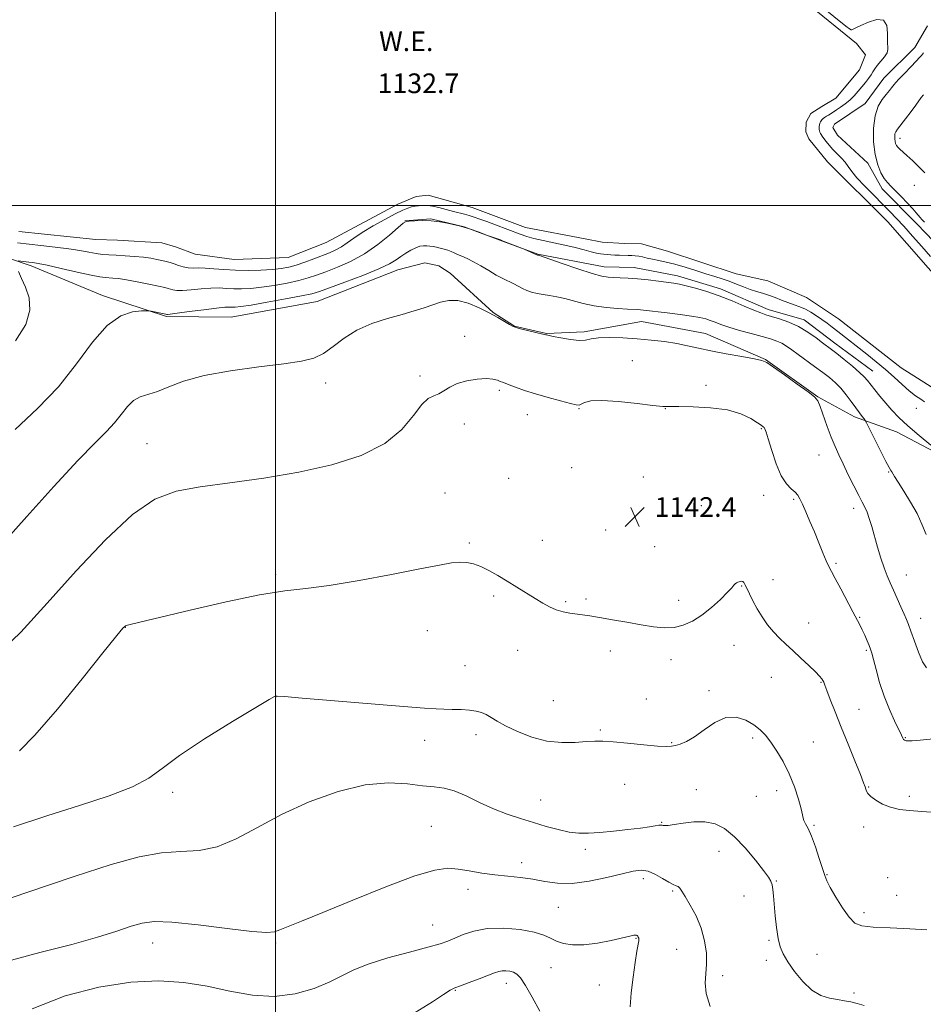
# Model space of a CAD drawing. Extents: x 2087300 to 2090200, y 334800 to 337700.
# Drawn here: x 2088396 to 2088764, y 336175 to 336576 of the extents above; entities that cross this region are included whole.
import ezdxf

# ---------------------------------------------------------------- set-up
doc = ezdxf.new("R2010")
doc.units = 0
doc.header["$MEASUREMENT"] = 0
for name, color, linetype, lineweight in [('32000', 7, 'Continuous', 0), ('DTM HARD BREAKLINE', 7, 'Continuous', 0), ('DTM SPOT ELEVATION', 2, 'Continuous', 13), ('INDEX CONTOUR', 41, 'Continuous', 13), ('INTERMEDIATE CONTOUR', 44, 'Continuous', 0), ('POND', 7, 'Continuous', 0), ('SPOT ELEVATION', 7, 'Continuous', 0), ('WATER ELEVATION', 140, 'Continuous', 0)]:
    doc.layers.add(name, color=color, linetype=linetype, lineweight=lineweight)
doc.styles.add('Style-ITALICS', font='ITALICS.shx')

# ---------------------------------------------------------------- blocks, each defined once
blk = doc.blocks.new('SPOT')
at = {"layer": 'SPOT ELEVATION'}
for p, q in [((-3.91, -3.91), (3.82, 3.81)), ((-1.65, 3.77), (1.72, -3.93))]:
    blk.add_line(p, q, dxfattribs=at)

msp = doc.modelspace()

# ---------------------------------------------------------------- linework, layer by layer
at = {"layer": '32000', "flags": 128}
for points in [[(2088500, 337500), (2088500, 335000)], [(2087500, 336500), (2090000, 336500)]]:
    msp.add_lwpolyline(points, dxfattribs=at)
at = {"layer": 'DTM HARD BREAKLINE'}
for points in [[(2088765.23, 336573.116, 1135.331), (2088760.111, 336564.23, 1135.284), (2088747.535, 336551.828, 1135.191), (2088739.85, 336541.431, 1135.362), (2088727.421, 336533.122, 1135.331), (2088726.749, 336531.669, 1135.408), (2088728.593, 336528.608, 1135.454), (2088740.979, 336517.124, 1135.47), (2088746.796, 336506.812, 1135.563), (2088760.883, 336492.562, 1135.609), (2088774.78, 336478.119, 1135.516)], [(2088552.627, 336493.729, 1135.966), (2088563.194, 336494.484, 1135.95), (2088576.772, 336491.243, 1136.012), (2088592.281, 336485.468, 1136.074), (2088606.674, 336480.189, 1135.95), (2088633.674, 336474.966, 1135.331), (2088645.934, 336474.719, 1135.346), (2088663.582, 336471.415, 1135.47), (2088681.008, 336466.108, 1135.563), (2088700.405, 336457.612, 1135.501), (2088715.039, 336453.398, 1135.454), (2088727.608, 336443.956, 1135.408), (2088743.065, 336432.56, 1135.222)], [(2088549.72, 336473.81, 1138.76), (2088516.97, 336460.87, 1139.06), (2088481.91, 336454.59, 1139.06), (2088455.69, 336454.76, 1138.17), (2088429.59, 336463.33, 1137.58), (2088400.61, 336475.39, 1136.4), (2088381.99, 336481.65, 1135.22)], [(2088549.72, 336473.81, 1138.76), (2088560.74, 336476.62, 1139.36), (2088566.39, 336475.48, 1139.36), (2088571.1, 336472.49, 1139.36), (2088588.5, 336456.47, 1139.95), (2088597.28, 336450.95, 1139.95), (2088610.29, 336447.92, 1139.95), (2088625.6, 336448.63, 1139.65), (2088648.9, 336452.76, 1138.76), (2088674.96, 336447.92, 1139.06), (2088699.28, 336437.29, 1139.95), (2088720.63, 336422.11, 1139.95), (2088735.51, 336414.07, 1138.47), (2088752.64, 336407.92, 1136.69), (2088778.9, 336394.01, 1135.81), (2088808.01, 336374.51, 1135.81), (2088830.74, 336354.6, 1136.1)]]:
    msp.add_polyline3d(points, dxfattribs=at)
at = {"layer": 'DTM SPOT ELEVATION'}
for p in [(2088754.05, 336527.31, 1138.5), (2088759.87, 336508.2, 1136.9), (2088576.98, 336446.8, 1141.1), (2088645.18, 336436.9, 1141.68), (2088558.71, 336430.57, 1141.78), (2088520.41, 336427.81, 1140.42), (2088675.07, 336426.86, 1141.9), (2088591.11, 336424.79, 1142.3), (2088602.43, 336414.95, 1142.7), (2088623.52, 336417.27, 1142.1), (2088658.56, 336417.38, 1142.01), (2088760.71, 336417.42, 1134.8), (2088576.84, 336411.04, 1142.3), (2088697.68, 336409.16, 1142.1), (2088447.68, 336403.04, 1141.15), (2088721.09, 336398.44, 1140.9), (2088620.49, 336393.36, 1142.6), (2088749.44, 336391.63, 1138.1), (2088594.78, 336389.03, 1143.4), (2088649.63, 336389.55, 1142.1), (2088568.9, 336383.05, 1143.1), (2088698.59, 336382.05, 1142.5), (2088710.73, 336380.42, 1142.2), (2088673.27, 336377.93, 1142.2), (2088735.21, 336376.81, 1140.5), (2088634.31, 336367.99, 1142.3), (2088578.85, 336362.65, 1143.8), (2088608.6, 336363.8, 1143.2), (2088654.24, 336361.23, 1142.8), (2088727.97, 336354.41, 1141.8), (2088500, 336350, 1143.71), (2088702.33, 336347.81, 1143.3), (2088756.61, 336349.62, 1139.2), (2088689.58, 336345.16, 1144.1), (2088588.71, 336341.09, 1144.3), (2088618.01, 336338.81, 1143.8), (2088626.31, 336339.89, 1143.7), (2088663.99, 336339.35, 1143.4), (2088716.87, 336330.13, 1143.2), (2088737.65, 336332.51, 1141.9), (2088762.41, 336331.98, 1139.4), (2088438.85, 336328.41, 1144.03), (2088561.81, 336327.03, 1144.8), (2088598.53, 336319.01, 1144.8), (2088636.25, 336318.8, 1144.6), (2088686.53, 336321, 1144.9), (2088740.37, 336319.07, 1142.2), (2088660.94, 336315.21, 1144.6), (2088577.08, 336312.8, 1145.3), (2088701.67, 336308.05, 1144.9), (2088676.3, 336302.58, 1145.8), (2088721.86, 336306.03, 1144.1), (2088500, 336300, 1146.02), (2088612.97, 336298.58, 1145.1), (2088650.88, 336299.27, 1144.9), (2088737.36, 336294.99, 1143.1), (2088632.17, 336286.62, 1145.8), (2088560.71, 336282.35, 1146.5), (2088581.58, 336284.77, 1146.4), (2088694.18, 336283.4, 1146.3), (2088756.29, 336283.49, 1141.9), (2088661.19, 336281.42, 1145.9), (2088718.79, 336281.75, 1145.2), (2088642.01, 336264.55, 1146.8), (2088671.26, 336262.3, 1147.4), (2088741.26, 336263.41, 1143.9), (2088458.15, 336261.23, 1146.43), (2088607.91, 336258.17, 1147.1), (2088695.61, 336259.61, 1146.8), (2088703.83, 336261.91, 1146.5), (2088757.8, 336259.7, 1143.7), (2088563.32, 336247.5, 1149.22), (2088657.14, 336249.04, 1147.9), (2088719.09, 336247.87, 1145.8), (2088739.21, 336247.22, 1144.4), (2088626.03, 336238.07, 1148.4), (2088680.47, 336237.23, 1148.7), (2088600.15, 336232.65, 1149.6), (2088649.69, 336226.2, 1150.5), (2088724.41, 336227.76, 1145.9), (2088749.09, 336226.49, 1145.7), (2088703.75, 336225.26, 1147.9), (2088578.24, 336221.83, 1150.4), (2088661.54, 336221.12, 1150.2), (2088690.55, 336219.14, 1148.7), (2088752.75, 336219.31, 1145.3), (2088615.1, 336214.44, 1150.8), (2088739.44, 336212.29, 1145.6), (2088563.88, 336207.35, 1151.1), (2088450, 336200, 1150.69), (2088500, 336200, 1150.2), (2088646.61, 336201.87, 1152.1), (2088700.72, 336201.05, 1148.2), (2088663.15, 336197.45, 1150.9), (2088720.32, 336195.43, 1147.1), (2088612.04, 336189.96, 1152.9), (2088699.7, 336192.95, 1148.5), (2088681.96, 336186.71, 1149.6), (2088593.95, 336183.55, 1154.6), (2088631.7, 336182.95, 1153.1), (2088573.11, 336180.76, 1154.1), (2088735.36, 336179.67, 1147.8)]:
    msp.add_point(p, dxfattribs=at)
at = {"layer": 'INDEX CONTOUR'}
for points in [[(2088764.785, 336311.891, 1140), (2088763.247, 336314.338, 1140), (2088761.577, 336318.248, 1140), (2088759.898, 336322.769, 1140), (2088758.48, 336326.785, 1140), (2088757.489, 336329.518, 1140), (2088756.693, 336331.524, 1140), (2088755.758, 336333.699, 1140), (2088754.446, 336336.691, 1140), (2088752.904, 336340.171, 1140), (2088751.372, 336343.567, 1140), (2088750.033, 336346.494, 1140), (2088748.819, 336349.307, 1140), (2088747.604, 336352.546, 1140), (2088746.297, 336356.577, 1140), (2088744.961, 336361.054, 1140), (2088742.574, 336369.335, 1140), (2088741.582, 336372.589, 1140), (2088740.676, 336375.186, 1140), (2088739.783, 336377.216, 1140), (2088738.715, 336379.258, 1140), (2088737.252, 336382.009, 1140), (2088735.27, 336385.923, 1140), (2088733.033, 336390.463, 1140), (2088730.903, 336394.855, 1140), (2088729.14, 336398.55, 1140), (2088727.615, 336401.945, 1140), (2088726.097, 336405.672, 1140), (2088724.438, 336410.105, 1140), (2088721.524, 336418.249, 1140), (2088720.601, 336420.49, 1140), (2088719.312, 336422.083, 1140), (2088716.714, 336424.123, 1140), (2088712.268, 336427.348, 1140), (2088707.07, 336431.066, 1140), (2088702.621, 336434.229, 1140), (2088699.907, 336436.073, 1140), (2088697.839, 336436.979, 1140), (2088694.813, 336437.613, 1140), (2088689.713, 336438.501, 1140), (2088683.381, 336439.617, 1140), (2088677.153, 336440.798, 1140), (2088672.023, 336441.904, 1140), (2088667.621, 336442.908, 1140), (2088663.236, 336443.807, 1140), (2088658.307, 336444.596, 1140), (2088652.865, 336445.26, 1140), (2088647.089, 336445.779, 1140), (2088641.227, 336446.127, 1140), (2088635.807, 336446.254, 1140), (2088631.421, 336446.101, 1140), (2088628.408, 336445.672, 1140), (2088626.073, 336445.223, 1140), (2088623.464, 336445.069, 1140), (2088619.944, 336445.423, 1140), (2088616.135, 336446.077, 1140), (2088612.973, 336446.717, 1140), (2088610.178, 336447.32, 1140), (2088609.991, 336447.374, 1140), (2088609.356, 336447.533, 1140), (2088601.908, 336449.295, 1140), (2088599.146, 336449.962, 1140), (2088597.443, 336450.421, 1140), (2088596.344, 336450.87, 1140), (2088595.123, 336451.587, 1140), (2088593.181, 336452.782, 1140), (2088590.438, 336454.404, 1140), (2088586.943, 336456.335, 1140), (2088582.809, 336458.399, 1140), (2088578.414, 336460.201, 1140), (2088574.203, 336461.285, 1140), (2088570.499, 336461.34, 1140), (2088567.151, 336460.617, 1140), (2088560.429, 336458.341, 1140), (2088556.43, 336457.093, 1140), (2088551.534, 336455.686, 1140), (2088545.578, 336454.019, 1140), (2088539.156, 336451.94, 1140), (2088533.056, 336449.278, 1140), (2088527.879, 336446.005, 1140), (2088523.485, 336442.621, 1140), (2088519.551, 336439.76, 1140), (2088515.606, 336437.872, 1140), (2088510.597, 336436.656, 1140), (2088503.324, 336435.624, 1140), (2088493.142, 336434.365, 1140), (2088481.621, 336432.762, 1140), (2088470.893, 336430.783, 1140), (2088462.606, 336428.468, 1140), (2088456.518, 336426.166, 1140), (2088451.909, 336424.31, 1140), (2088444.981, 336422.154, 1140), (2088442.235, 336420.655, 1140), (2088439.733, 336418.15, 1140), (2088437.247, 336414.939, 1140), (2088434.54, 336411.52, 1140), (2088431.257, 336408.066, 1140), (2088426.573, 336403.454, 1140), (2088419.548, 336396.235, 1140), (2088409.752, 336385.621, 1140), (2088398.803, 336373.463, 1140), (2088388.83, 336362.272, 1140)], [(2088676.824, 336174.123, 1150), (2088675.243, 336179.453, 1150), (2088674.779, 336183.753, 1150), (2088675.032, 336187.461, 1150), (2088675.38, 336191.302, 1150), (2088675.289, 336195.821, 1150), (2088674.582, 336200.847, 1150), (2088673.169, 336206.027, 1150), (2088671.07, 336211.005, 1150), (2088668.723, 336215.402, 1150), (2088666.676, 336218.836, 1150), (2088665.326, 336221.049, 1150), (2088664.482, 336222.284, 1150), (2088663.804, 336222.913, 1150), (2088662.974, 336223.298, 1150), (2088661.765, 336223.775, 1150), (2088659.969, 336224.675, 1150), (2088657.479, 336226.177, 1150), (2088654.57, 336227.861, 1150), (2088651.617, 336229.157, 1150), (2088648.801, 336229.613, 1150), (2088645.529, 336229.241, 1150), (2088641.015, 336228.168, 1150), (2088634.79, 336226.603, 1150), (2088627.646, 336225.063, 1150), (2088620.693, 336224.145, 1150), (2088614.77, 336224.257, 1150), (2088609.627, 336225.049, 1150), (2088604.745, 336225.979, 1150), (2088599.705, 336226.638, 1150), (2088594.49, 336227.128, 1150), (2088589.183, 336227.679, 1150), (2088583.893, 336228.449, 1150), (2088578.835, 336229.303, 1150), (2088574.246, 336230.035, 1150), (2088570.034, 336230.355, 1150), (2088564.777, 336229.66, 1150), (2088556.719, 336227.265, 1150), (2088544.884, 336222.833, 1150), (2088531.408, 336217.413, 1150), (2088519.207, 336212.4, 1150), (2088510.543, 336208.88, 1150), (2088505.069, 336206.688, 1150), (2088501.784, 336205.347, 1150), (2088499.515, 336204.49, 1150), (2088496.401, 336204.186, 1150), (2088490.407, 336204.616, 1150), (2088480.348, 336205.821, 1150), (2088468.451, 336207.304, 1150), (2088457.792, 336208.43, 1150), (2088450.607, 336208.692, 1150), (2088445.762, 336208.092, 1150), (2088441.284, 336206.761, 1150), (2088435.452, 336204.819, 1150), (2088427.55, 336202.343, 1150), (2088417.12, 336199.4, 1150), (2088404.157, 336196.063, 1150), (2088390.486, 336192.437, 1150)]]:
    msp.add_polyline3d(points, dxfattribs=at)
at = {"layer": 'INTERMEDIATE CONTOUR'}
for points in [[(2088722.263, 336580.826, 1134), (2088732.005, 336572.953, 1134), (2088733.483, 336571.796, 1134), (2088734.124, 336571.418, 1134), (2088734.459, 336571.483, 1134), (2088736.096, 336572.267, 1134), (2088738.145, 336573.221, 1134), (2088741.265, 336574.581, 1134), (2088744.682, 336575.597, 1134), (2088747.396, 336575.336, 1134), (2088748.688, 336573.212, 1134), (2088748.968, 336570.031, 1134), (2088748.928, 336566.946, 1134), (2088749.174, 336563.384, 1134), (2088748.807, 336562.055, 1134), (2088747.704, 336560.413, 1134), (2088744.774, 336556.893, 1134), (2088743.782, 336555.501, 1134), (2088743.057, 336554.295, 1134), (2088742.3, 336553.065, 1134), (2088741.276, 336551.644, 1134), (2088740.004, 336550.034, 1134), (2088738.563, 336548.28, 1134), (2088737.023, 336546.437, 1134), (2088735.379, 336544.592, 1134), (2088733.616, 336542.842, 1134), (2088731.747, 336541.275, 1134), (2088729.905, 336539.928, 1134), (2088728.253, 336538.827, 1134), (2088726.911, 336537.981, 1134), (2088724.916, 336536.774, 1134), (2088724.098, 336536.264, 1134), (2088723.396, 336535.801, 1134), (2088722.851, 336535.406, 1134), (2088722.484, 336535.088, 1134), (2088722.232, 336534.789, 1134), (2088722.009, 336534.436, 1134), (2088721.752, 336533.974, 1134), (2088721.491, 336533.416, 1134), (2088721.278, 336532.798, 1134), (2088721.155, 336532.151, 1134), (2088721.124, 336531.505, 1134), (2088721.179, 336530.891, 1134), (2088721.308, 336530.329, 1134), (2088721.495, 336529.808, 1134), (2088721.721, 336529.308, 1134), (2088721.987, 336528.79, 1134), (2088722.383, 336528.144, 1134), (2088723.021, 336527.241, 1134), (2088723.987, 336525.992, 1134), (2088725.258, 336524.468, 1134), (2088726.783, 336522.779, 1134), (2088730.203, 336519.266, 1134), (2088731.732, 336517.543, 1134), (2088733.001, 336515.837, 1134), (2088734.425, 336513.869, 1134), (2088736.535, 336511.293, 1134), (2088739.664, 336507.914, 1134), (2088743.346, 336504.15, 1134), (2088746.914, 336500.571, 1134), (2088749.895, 336497.557, 1134), (2088752.612, 336494.726, 1134), (2088755.58, 336491.506, 1134), (2088759.146, 336487.529, 1134), (2088762.965, 336483.239, 1134), (2088766.522, 336479.283, 1134)], [(2088763.593, 336562.076, 1136), (2088762.865, 336561.009, 1136), (2088762.041, 336560.108, 1136), (2088760.644, 336558.716, 1136), (2088758.4, 336556.414, 1136), (2088755.823, 336553.721, 1136), (2088753.629, 336551.396, 1136), (2088752.34, 336549.989, 1136), (2088751.703, 336549.233, 1136), (2088750.667, 336547.853, 1136), (2088749.757, 336546.707, 1136), (2088748.479, 336545.165, 1136), (2088746.848, 336543.135, 1136), (2088745.185, 336540.348, 1136), (2088743.89, 336536.497, 1136), (2088743.28, 336531.463, 1136), (2088743.334, 336525.905, 1136), (2088743.946, 336520.674, 1136), (2088744.995, 336516.455, 1136), (2088746.294, 336513.26, 1136), (2088747.639, 336510.937, 1136), (2088748.909, 336509.269, 1136), (2088750.308, 336507.807, 1136), (2088752.121, 336506.037, 1136), (2088754.501, 336503.627, 1136), (2088757.053, 336500.957, 1136), (2088759.248, 336498.587, 1136), (2088760.698, 336496.936, 1136), (2088762.209, 336495.102, 1136), (2088762.914, 336494.343, 1136), (2088764.069, 336493.202, 1136)], [(2088763.626, 336545.014, 1138), (2088762.718, 336543.867, 1138), (2088760.514, 336540.81, 1138), (2088758.539, 336538.174, 1138), (2088756.285, 336535.222, 1138), (2088753.014, 336531.002, 1138), (2088752.328, 336529.984, 1138), (2088752.019, 336529.147, 1138), (2088751.896, 336528.141, 1138), (2088751.907, 336527.029, 1138), (2088752.029, 336525.983, 1138), (2088752.254, 336525.127, 1138), (2088752.618, 336524.403, 1138), (2088753.17, 336523.708, 1138), (2088753.977, 336522.921, 1138), (2088756.903, 336520.297, 1138), (2088759.225, 336518.145, 1138), (2088761.785, 336515.677, 1138), (2088764.131, 336513.271, 1138)], [(2088764.087, 336420.144, 1134), (2088762.471, 336421.127, 1134), (2088760.358, 336422.59, 1134), (2088757.821, 336424.592, 1134), (2088754.921, 336427.146, 1134), (2088751.694, 336430.097, 1134), (2088748.165, 336433.249, 1134), (2088744.397, 336436.416, 1134), (2088740.604, 336439.462, 1134), (2088728.709, 336448.779, 1134), (2088726.487, 336450.495, 1134), (2088724.379, 336452.088, 1134), (2088722.275, 336453.621, 1134), (2088720.093, 336455.132, 1134), (2088717.843, 336456.55, 1134), (2088715.566, 336457.781, 1134), (2088713.278, 336458.77, 1134), (2088710.935, 336459.629, 1134), (2088708.477, 336460.513, 1134), (2088705.87, 336461.527, 1134), (2088703.204, 336462.582, 1134), (2088700.594, 336463.537, 1134), (2088698.115, 336464.305, 1134), (2088695.674, 336465.007, 1134), (2088693.133, 336465.815, 1134), (2088690.395, 336466.851, 1134), (2088687.524, 336468.013, 1134), (2088684.623, 336469.148, 1134), (2088681.736, 336470.154, 1134), (2088678.658, 336471.133, 1134), (2088675.127, 336472.232, 1134), (2088671.001, 336473.542, 1134), (2088666.624, 336474.906, 1134), (2088662.464, 336476.105, 1134), (2088658.891, 336476.98, 1134), (2088655.893, 336477.603, 1134), (2088653.362, 336478.104, 1134), (2088651.198, 336478.585, 1134), (2088649.344, 336479.023, 1134), (2088647.745, 336479.358, 1134), (2088646.332, 336479.558, 1134), (2088644.962, 336479.655, 1134), (2088643.473, 336479.698, 1134), (2088639.909, 336479.772, 1134), (2088638.084, 336479.822, 1134), (2088636.403, 336479.89, 1134), (2088634.874, 336479.985, 1134), (2088633.477, 336480.116, 1134), (2088632.14, 336480.303, 1134), (2088630.579, 336480.615, 1134), (2088628.457, 336481.127, 1134), (2088625.527, 336481.887, 1134), (2088621.887, 336482.82, 1134), (2088617.729, 336483.819, 1134), (2088613.28, 336484.794, 1134), (2088608.94, 336485.719, 1134), (2088605.149, 336486.585, 1134), (2088602.174, 336487.408, 1134), (2088599.579, 336488.288, 1134), (2088589.497, 336492.086, 1134), (2088585.975, 336493.399, 1134), (2088583.123, 336494.448, 1134), (2088580.827, 336495.254, 1134), (2088578.836, 336495.888, 1134), (2088576.913, 336496.422, 1134), (2088572.384, 336497.572, 1134), (2088569.463, 336498.336, 1134), (2088566.443, 336499.106, 1134), (2088563.811, 336499.698, 1134), (2088561.915, 336499.979, 1134), (2088560.554, 336500.02, 1134), (2088559.384, 336499.94, 1134), (2088558.128, 336499.833, 1134), (2088556.763, 336499.669, 1134), (2088555.329, 336499.388, 1134), (2088553.783, 336498.904, 1134), (2088551.737, 336498.028, 1134), (2088548.721, 336496.542, 1134), (2088544.49, 336494.334, 1134), (2088539.704, 336491.701, 1134), (2088535.248, 336489.044, 1134), (2088531.79, 336486.697, 1134), (2088529.123, 336484.726, 1134), (2088526.822, 336483.13, 1134), (2088524.506, 336481.872, 1134), (2088521.958, 336480.777, 1134), (2088515.541, 336478.308, 1134), (2088511.883, 336476.943, 1134), (2088508.409, 336475.755, 1134), (2088505.344, 336474.91, 1134), (2088502.275, 336474.354, 1134), (2088498.636, 336473.978, 1134), (2088494.045, 336473.704, 1134), (2088488.873, 336473.566, 1134), (2088483.683, 336473.627, 1134), (2088478.952, 336473.909, 1134), (2088474.834, 336474.272, 1134), (2088471.403, 336474.534, 1134), (2088468.674, 336474.579, 1134), (2088466.439, 336474.548, 1134), (2088464.432, 336474.65, 1134), (2088462.448, 336475.032, 1134), (2088460.513, 336475.6, 1134), (2088458.712, 336476.207, 1134), (2088457.086, 336476.732, 1134), (2088455.503, 336477.19, 1134), (2088453.784, 336477.624, 1134), (2088451.762, 336478.072, 1134), (2088449.299, 336478.512, 1134), (2088446.267, 336478.916, 1134), (2088442.638, 336479.256, 1134), (2088438.791, 336479.529, 1134), (2088435.208, 336479.737, 1134), (2088432.225, 336479.897, 1134), (2088429.609, 336480.091, 1134), (2088426.984, 336480.418, 1134), (2088423.995, 336480.945, 1134), (2088420.369, 336481.615, 1134), (2088415.855, 336482.347, 1134), (2088410.375, 336483.064, 1134), (2088404.561, 336483.721, 1134), (2088394.963, 336484.733, 1134)], [(2088766.541, 336402.477, 1136), (2088761.862, 336406.376, 1136), (2088757.286, 336410.345, 1136), (2088753.611, 336413.787, 1136), (2088750.712, 336416.784, 1136), (2088748.233, 336419.588, 1136), (2088745.902, 336422.367, 1136), (2088743.801, 336424.965, 1136), (2088740.808, 336428.787, 1136), (2088739.499, 336430.274, 1136), (2088737.573, 336432.1, 1136), (2088734.677, 336434.585, 1136), (2088731.345, 336437.323, 1136), (2088728.347, 336439.727, 1136), (2088726.21, 336441.398, 1136), (2088722.581, 336444.15, 1136), (2088719.912, 336446.158, 1136), (2088716.571, 336448.476, 1136), (2088712.783, 336450.698, 1136), (2088708.8, 336452.5, 1136), (2088705.013, 336453.862, 1136), (2088701.846, 336454.838, 1136), (2088699.515, 336455.534, 1136), (2088697.394, 336456.257, 1136), (2088694.647, 336457.363, 1136), (2088690.67, 336459.088, 1136), (2088685.778, 336461.178, 1136), (2088680.518, 336463.257, 1136), (2088675.402, 336465.012, 1136), (2088670.809, 336466.374, 1136), (2088667.086, 336467.338, 1136), (2088664.388, 336467.931, 1136), (2088662.106, 336468.314, 1136), (2088655.814, 336469.18, 1136), (2088651.581, 336469.724, 1136), (2088647.312, 336470.182, 1136), (2088643.491, 336470.456, 1136), (2088640.239, 336470.587, 1136), (2088637.584, 336470.656, 1136), (2088635.385, 336470.778, 1136), (2088632.815, 336471.229, 1136), (2088628.878, 336472.325, 1136), (2088623.031, 336474.216, 1136), (2088616.545, 336476.42, 1136), (2088606.948, 336479.724, 1136), (2088606.565, 336479.829, 1136), (2088601.094, 336482.218, 1136), (2088600.491, 336482.464, 1136), (2088592.628, 336485.529, 1136), (2088591.491, 336485.952, 1136), (2088586.286, 336487.835, 1136), (2088582.391, 336489.228, 1136), (2088578.882, 336490.454, 1136), (2088576.542, 336491.225, 1136), (2088575.232, 336491.611, 1136), (2088574.207, 336491.855, 1136), (2088572.313, 336492.262, 1136), (2088569.943, 336492.752, 1136), (2088566.779, 336493.304, 1136), (2088563.247, 336493.719, 1136), (2088559.765, 336493.855, 1136), (2088556.705, 336493.79, 1136), (2088554.43, 336493.657, 1136), (2088553.081, 336493.474, 1136), (2088551.905, 336492.798, 1136), (2088549.929, 336491.065, 1136), (2088546.426, 336487.954, 1136), (2088541.678, 336484.068, 1136), (2088536.215, 336480.249, 1136), (2088530.553, 336477.168, 1136), (2088525.149, 336474.821, 1136), (2088520.447, 336473.035, 1136), (2088516.688, 336471.643, 1136), (2088513.294, 336470.498, 1136), (2088509.483, 336469.458, 1136), (2088504.72, 336468.426, 1136), (2088499.444, 336467.477, 1136), (2088494.334, 336466.729, 1136), (2088489.933, 336466.272, 1136), (2088486.207, 336466.081, 1136), (2088482.982, 336466.102, 1136), (2088480.052, 336466.263, 1136), (2088477.083, 336466.415, 1136), (2088473.705, 336466.39, 1136), (2088469.728, 336466.086, 1136), (2088465.655, 336465.673, 1136), (2088462.172, 336465.383, 1136), (2088459.779, 336465.39, 1136), (2088458.272, 336465.615, 1136), (2088456.332, 336466.212, 1136), (2088454.905, 336466.574, 1136), (2088452.378, 336467.137, 1136), (2088448.411, 336467.972, 1136), (2088443.738, 336468.907, 1136), (2088439.361, 336469.712, 1136), (2088436.062, 336470.211, 1136), (2088433.74, 336470.46, 1136), (2088430.624, 336470.671, 1136), (2088428.569, 336470.965, 1136), (2088424.965, 336471.674, 1136), (2088419.305, 336472.914, 1136), (2088412.798, 336474.375, 1136), (2088407.083, 336475.641, 1136), (2088403.376, 336476.403, 1136), (2088401.202, 336476.767, 1136), (2088399.662, 336476.948, 1136), (2088395.258, 336477.411, 1136)], [(2088764.761, 336366.203, 1138), (2088762.954, 336370.376, 1138), (2088760.976, 336374.658, 1138), (2088758.393, 336379.298, 1138), (2088755.619, 336383.786, 1138), (2088753.28, 336387.425, 1138), (2088751.839, 336389.714, 1138), (2088750.71, 336391.578, 1138), (2088750.316, 336392.152, 1138), (2088749.596, 336393.348, 1138), (2088748.238, 336395.887, 1138), (2088746.091, 336400.137, 1138), (2088743.667, 336405.036, 1138), (2088740.488, 336411.502, 1138), (2088739.923, 336412.537, 1138), (2088739.461, 336413.163, 1138), (2088738.7, 336414.124, 1138), (2088737.563, 336415.604, 1138), (2088736.055, 336417.641, 1138), (2088734.204, 336420.207, 1138), (2088732.126, 336423.001, 1138), (2088729.96, 336425.652, 1138), (2088727.784, 336427.904, 1138), (2088725.422, 336429.948, 1138), (2088722.638, 336432.088, 1138), (2088719.315, 336434.526, 1138), (2088712.585, 336439.395, 1138), (2088709.999, 336441.289, 1138), (2088707.883, 336442.765, 1138), (2088705.946, 336443.909, 1138), (2088703.884, 336444.824, 1138), (2088701.343, 336445.676, 1138), (2088697.958, 336446.645, 1138), (2088693.561, 336447.854, 1138), (2088688.783, 336449.189, 1138), (2088684.453, 336450.476, 1138), (2088681.195, 336451.577, 1138), (2088678.807, 336452.486, 1138), (2088676.885, 336453.233, 1138), (2088675.002, 336453.853, 1138), (2088672.638, 336454.414, 1138), (2088669.248, 336454.989, 1138), (2088664.561, 336455.624, 1138), (2088659.394, 336456.256, 1138), (2088649.751, 336457.418, 1138), (2088648.463, 336457.557, 1138), (2088647.314, 336457.639, 1138), (2088643.171, 336457.844, 1138), (2088639.247, 336458.085, 1138), (2088634.473, 336458.509, 1138), (2088629.571, 336459.192, 1138), (2088625.123, 336460.158, 1138), (2088617.642, 336462.193, 1138), (2088614.437, 336462.872, 1138), (2088611.52, 336463.346, 1138), (2088608.855, 336463.752, 1138), (2088606.415, 336464.207, 1138), (2088604.201, 336464.752, 1138), (2088602.221, 336465.417, 1138), (2088600.452, 336466.211, 1138), (2088596.95, 336468.066, 1138), (2088592.53, 336470.238, 1138), (2088589.806, 336471.688, 1138), (2088586.739, 336473.485, 1138), (2088583.557, 336475.392, 1138), (2088580.545, 336477.102, 1138), (2088577.936, 336478.381, 1138), (2088575.764, 336479.308, 1138), (2088574.015, 336480.029, 1138), (2088572.636, 336480.673, 1138), (2088571.429, 336481.259, 1138), (2088570.158, 336481.783, 1138), (2088568.656, 336482.243, 1138), (2088567.033, 336482.639, 1138), (2088565.464, 336482.978, 1138), (2088564.082, 336483.258, 1138), (2088562.823, 336483.466, 1138), (2088561.58, 336483.586, 1138), (2088560.251, 336483.583, 1138), (2088558.758, 336483.363, 1138), (2088557.031, 336482.813, 1138), (2088555.043, 336481.865, 1138), (2088552.946, 336480.631, 1138), (2088550.935, 336479.266, 1138), (2088549.01, 336477.861, 1138), (2088546.383, 336476.238, 1138), (2088542.067, 336474.157, 1138), (2088535.55, 336471.512, 1138), (2088528.21, 336468.745, 1138), (2088521.898, 336466.433, 1138), (2088517.834, 336464.976, 1138), (2088514.703, 336464.052, 1138), (2088510.557, 336463.161, 1138), (2088504.098, 336461.942, 1138), (2088496.612, 336460.6, 1138), (2088490.033, 336459.479, 1138), (2088485.821, 336458.839, 1138), (2088483.54, 336458.596, 1138), (2088482.281, 336458.578, 1138), (2088481.153, 336458.618, 1138), (2088479.331, 336458.558, 1138), (2088476.007, 336458.245, 1138), (2088470.78, 336457.594, 1138), (2088464.872, 336456.797, 1138), (2088459.911, 336456.116, 1138), (2088457.111, 336455.748, 1138), (2088456.03, 336455.63, 1138), (2088455.813, 336455.634, 1138), (2088455.703, 336455.665, 1138), (2088455.328, 336455.748, 1138), (2088449.413, 336456.973, 1138), (2088448.437, 336457.147, 1138), (2088447.403, 336457.171, 1138), (2088445.428, 336457.064, 1138), (2088441.863, 336456.663, 1138), (2088437.017, 336455.072, 1138), (2088431.437, 336451.209, 1138), (2088425.518, 336444.405, 1138), (2088419.054, 336435.63, 1138), (2088411.689, 336426.268, 1138), (2088403.217, 336417.394, 1138), (2088394.041, 336408.864, 1138)], [(2088395.447, 336473.105, 1136), (2088396.609, 336470.316, 1136), (2088398.3, 336466.761, 1136), (2088399.765, 336462.455, 1136), (2088400.063, 336457.415, 1136), (2088398.352, 336451.62, 1136), (2088394.207, 336444.89, 1136)], [(2088767.684, 336282.965, 1142), (2088762.303, 336282.481, 1142), (2088759.008, 336282.237, 1142), (2088757.361, 336282.172, 1142), (2088756.625, 336282.21, 1142), (2088756.17, 336282.297, 1142), (2088755.827, 336282.463, 1142), (2088755.54, 336282.76, 1142), (2088755.222, 336283.305, 1142), (2088754.652, 336284.47, 1142), (2088751.852, 336290.282, 1142), (2088749.738, 336294.966, 1142), (2088747.607, 336300.35, 1142), (2088745.769, 336305.984, 1142), (2088744.306, 336311.217, 1142), (2088743.243, 336315.35, 1142), (2088742.558, 336317.937, 1142), (2088742.055, 336319.546, 1142), (2088741.49, 336321.009, 1142), (2088740.686, 336322.949, 1142), (2088739.713, 336325.204, 1142), (2088738.704, 336327.407, 1142), (2088737.721, 336329.367, 1142), (2088734.858, 336334.713, 1142), (2088729.949, 336344.034, 1142), (2088727.69, 336348.27, 1142), (2088726.139, 336351.083, 1142), (2088725.044, 336353.126, 1142), (2088723.99, 336355.413, 1142), (2088722.648, 336358.708, 1142), (2088721.036, 336362.792, 1142), (2088719.26, 336367.198, 1142), (2088717.438, 336371.486, 1142), (2088715.74, 336375.33, 1142), (2088714.352, 336378.431, 1142), (2088713.368, 336380.602, 1142), (2088712.513, 336382.107, 1142), (2088711.421, 336383.323, 1142), (2088709.827, 336384.663, 1142), (2088707.857, 336386.695, 1142), (2088705.74, 336390.024, 1142), (2088703.69, 336394.928, 1142), (2088701.884, 336400.373, 1142), (2088700.482, 336405, 1142), (2088699.588, 336407.792, 1142), (2088699.068, 336409.104, 1142), (2088698.729, 336409.631, 1142), (2088698.346, 336410.001, 1142), (2088697.572, 336410.566, 1142), (2088696.023, 336411.608, 1142), (2088693.356, 336413.275, 1142), (2088689.367, 336415.177, 1142), (2088683.886, 336416.792, 1142), (2088677.017, 336417.723, 1142), (2088669.945, 336418.095, 1142), (2088664.128, 336418.159, 1142), (2088660.461, 336418.153, 1142), (2088657.579, 336418.268, 1142), (2088653.559, 336418.679, 1142), (2088647.118, 336419.46, 1142), (2088639.538, 336420.282, 1142), (2088632.745, 336420.716, 1142), (2088628.219, 336420.471, 1142), (2088625.662, 336419.811, 1142), (2088624.335, 336419.14, 1142), (2088623.478, 336418.801, 1142), (2088622.287, 336418.891, 1142), (2088619.942, 336419.446, 1142), (2088615.916, 336420.465, 1142), (2088610.854, 336421.809, 1142), (2088605.698, 336423.301, 1142), (2088601.239, 336424.772, 1142), (2088597.684, 336426.076, 1142), (2088595.094, 336427.074, 1142), (2088593.443, 336427.684, 1142), (2088592.377, 336428.064, 1142), (2088591.454, 336428.426, 1142), (2088590.259, 336428.912, 1142), (2088588.466, 336429.369, 1142), (2088585.771, 336429.571, 1142), (2088582.045, 336429.333, 1142), (2088577.855, 336428.64, 1142), (2088573.938, 336427.516, 1142), (2088570.856, 336426.043, 1142), (2088568.452, 336424.528, 1142), (2088566.391, 336423.334, 1142), (2088564.359, 336422.593, 1142), (2088562.131, 336421.509, 1142), (2088559.502, 336419.055, 1142), (2088556.17, 336414.572, 1142), (2088551.435, 336408.871, 1142), (2088544.501, 336403.13, 1142), (2088534.825, 336398.305, 1142), (2088522.884, 336394.46, 1142), (2088509.414, 336391.437, 1142), (2088495.227, 336389.07, 1142), (2088481.456, 336387.166, 1142), (2088469.315, 336385.529, 1142), (2088459.532, 336383.735, 1142), (2088450.903, 336380.474, 1142), (2088441.739, 336374.215, 1142), (2088430.832, 336364.02, 1142), (2088418.894, 336351.34, 1142), (2088407.115, 336338.224, 1142), (2088396.311, 336326.405, 1142), (2088385.773, 336316.353, 1142)], [(2088768.806, 336253.046, 1144), (2088762.888, 336253.454, 1144), (2088757.92, 336253.821, 1144), (2088753.796, 336254.33, 1144), (2088750.228, 336255.189, 1144), (2088747.006, 336256.519, 1144), (2088744.265, 336258.095, 1144), (2088742.221, 336259.606, 1144), (2088741.005, 336260.81, 1144), (2088740.406, 336261.755, 1144), (2088740.126, 336262.56, 1144), (2088739.857, 336263.463, 1144), (2088739.247, 336265.176, 1144), (2088737.937, 336268.532, 1144), (2088735.708, 336274.03, 1144), (2088732.923, 336280.849, 1144), (2088730.091, 336287.835, 1144), (2088727.642, 336293.995, 1144), (2088725.7, 336298.985, 1144), (2088724.313, 336302.623, 1144), (2088723.48, 336304.842, 1144), (2088723.012, 336306.044, 1144), (2088722.675, 336306.75, 1144), (2088722.216, 336307.446, 1144), (2088721.312, 336308.492, 1144), (2088719.629, 336310.214, 1144), (2088716.973, 336312.801, 1144), (2088713.737, 336315.874, 1144), (2088710.462, 336318.916, 1144), (2088707.562, 336321.553, 1144), (2088704.992, 336323.977, 1144), (2088702.585, 336326.526, 1144), (2088700.216, 336329.449, 1144), (2088697.953, 336332.649, 1144), (2088695.906, 336335.941, 1144), (2088694.167, 336339.13, 1144), (2088692.765, 336341.982, 1144), (2088691.709, 336344.252, 1144), (2088690.986, 336345.766, 1144), (2088690.487, 336346.636, 1144), (2088690.078, 336347.04, 1144), (2088689.647, 336347.146, 1144), (2088689.171, 336347.067, 1144), (2088688.086, 336346.717, 1144), (2088687.524, 336346.482, 1144), (2088687.015, 336346.133, 1144), (2088686.521, 336345.566, 1144), (2088685.651, 336344.503, 1144), (2088683.927, 336342.621, 1144), (2088681.041, 336339.764, 1144), (2088677.356, 336336.429, 1144), (2088673.402, 336333.275, 1144), (2088669.599, 336330.848, 1144), (2088665.904, 336329.226, 1144), (2088662.164, 336328.367, 1144), (2088658.211, 336328.213, 1144), (2088653.821, 336328.615, 1144), (2088648.761, 336329.407, 1144), (2088642.968, 336330.417, 1144), (2088637.069, 336331.47, 1144), (2088631.864, 336332.387, 1144), (2088627.927, 336333.035, 1144), (2088624.935, 336333.479, 1144), (2088619.686, 336334.183, 1144), (2088616.955, 336334.692, 1144), (2088614.219, 336335.488, 1144), (2088611.51, 336336.68, 1144), (2088608.688, 336338.254, 1144), (2088605.568, 336340.171, 1144), (2088598.2, 336344.739, 1144), (2088594.27, 336347.147, 1144), (2088590.419, 336349.458, 1144), (2088586.776, 336351.515, 1144), (2088583.459, 336353.152, 1144), (2088580.522, 336354.245, 1144), (2088577.772, 336354.814, 1144), (2088574.951, 336354.92, 1144), (2088571.628, 336354.59, 1144), (2088566.664, 336353.717, 1144), (2088558.745, 336352.164, 1144), (2088547.215, 336349.918, 1144), (2088534.035, 336347.472, 1144), (2088521.821, 336345.445, 1144), (2088512.316, 336344.214, 1144), (2088503.755, 336343.188, 1144), (2088493.506, 336341.536, 1144), (2088479.91, 336338.72, 1144), (2088465.273, 336335.377, 1144), (2088441.379, 336329.706, 1144), (2088439.784, 336329.284, 1144), (2088438.982, 336328.98, 1144), (2088438.483, 336328.64, 1144), (2088438.027, 336328.164, 1144), (2088437.185, 336327.195, 1144), (2088434.858, 336324.358, 1144), (2088429.773, 336318.017, 1144), (2088421.284, 336307.388, 1144), (2088411.245, 336295.062, 1144), (2088402.131, 336284.476, 1144), (2088395.816, 336278.204, 1144)], [(2088764.985, 336205.331, 1146), (2088758.074, 336205.76, 1146), (2088750.118, 336206.113, 1146), (2088743.113, 336206.464, 1146), (2088738.517, 336206.966, 1146), (2088735.665, 336208.102, 1146), (2088733.355, 336210.434, 1146), (2088730.684, 336214.243, 1146), (2088727.93, 336218.68, 1146), (2088725.666, 336222.615, 1146), (2088724.279, 336225.292, 1146), (2088723.417, 336227.454, 1146), (2088721.227, 336234.344, 1146), (2088719.638, 336239.115, 1146), (2088718.047, 336243.453, 1146), (2088716.697, 336246.529, 1146), (2088715.664, 336248.494, 1146), (2088714.989, 336249.745, 1146), (2088714.649, 336250.731, 1146), (2088714.369, 336252.099, 1146), (2088713.816, 336254.547, 1146), (2088712.722, 336258.532, 1146), (2088711.09, 336263.543, 1146), (2088708.993, 336268.832, 1146), (2088706.534, 336273.753, 1146), (2088703.944, 336278.075, 1146), (2088701.489, 336281.67, 1146), (2088699.323, 336284.485, 1146), (2088697.152, 336286.748, 1146), (2088694.581, 336288.764, 1146), (2088691.307, 336290.663, 1146), (2088687.435, 336291.886, 1146), (2088683.172, 336291.705, 1146), (2088678.737, 336289.697, 1146), (2088674.417, 336286.682, 1146), (2088670.511, 336283.786, 1146), (2088667.26, 336281.887, 1146), (2088664.662, 336280.862, 1146), (2088662.657, 336280.339, 1146), (2088661.026, 336280.023, 1146), (2088658.93, 336279.914, 1146), (2088655.372, 336280.089, 1146), (2088649.778, 336280.577, 1146), (2088643.258, 336281.21, 1146), (2088637.341, 336281.769, 1146), (2088633.113, 336282.077, 1146), (2088629.862, 336282.121, 1146), (2088626.43, 336281.929, 1146), (2088621.918, 336281.599, 1146), (2088616.449, 336281.517, 1146), (2088610.408, 336282.141, 1146), (2088604.21, 336283.761, 1146), (2088598.406, 336285.996, 1146), (2088593.577, 336288.3, 1146), (2088590.122, 336290.226, 1146), (2088587.689, 336291.734, 1146), (2088585.742, 336292.884, 1146), (2088583.796, 336293.732, 1146), (2088581.576, 336294.325, 1146), (2088578.854, 336294.703, 1146), (2088575.52, 336294.913, 1146), (2088571.92, 336295.022, 1146), (2088568.517, 336295.101, 1146), (2088565.327, 336295.235, 1146), (2088560.593, 336295.564, 1146), (2088552.113, 336296.241, 1146), (2088510.848, 336299.616, 1146), (2088503.592, 336300.194, 1146), (2088500.722, 336300.399, 1146), (2088500.066, 336300.41, 1146), (2088499.543, 336300.211, 1146), (2088497.416, 336299.006, 1146), (2088492.039, 336295.807, 1146), (2088482.54, 336290.062, 1146), (2088471.161, 336282.982, 1146), (2088460.915, 336276.22, 1146), (2088453.88, 336271.027, 1146), (2088448.395, 336267.05, 1146), (2088441.861, 336263.538, 1146), (2088432.309, 336259.866, 1146), (2088420.298, 336255.916, 1146), (2088407.015, 336251.698, 1146), (2088393.444, 336247.257, 1146)], [(2088739.521, 336174.511, 1148), (2088736.663, 336175.376, 1148), (2088734.068, 336175.994, 1148), (2088731.468, 336176.476, 1148), (2088728.637, 336176.93, 1148), (2088725.41, 336177.522, 1148), (2088721.879, 336178.665, 1148), (2088718.194, 336180.832, 1148), (2088714.536, 336184.279, 1148), (2088711.187, 336188.389, 1148), (2088708.456, 336192.326, 1148), (2088706.557, 336195.52, 1148), (2088705.323, 336198.449, 1148), (2088704.49, 336201.856, 1148), (2088703.837, 336206.23, 1148), (2088703.307, 336211.05, 1148), (2088702.567, 336219.107, 1148), (2088702.288, 336221.75, 1148), (2088701.997, 336223.654, 1148), (2088701.566, 336225.101, 1148), (2088700.588, 336226.784, 1148), (2088698.585, 336229.499, 1148), (2088695.267, 336233.726, 1148), (2088691.105, 336238.672, 1148), (2088686.757, 336243.231, 1148), (2088682.715, 336246.51, 1148), (2088678.807, 336248.479, 1148), (2088674.691, 336249.326, 1148), (2088670.195, 336249.279, 1148), (2088665.806, 336248.736, 1148), (2088662.177, 336248.135, 1148), (2088659.789, 336247.821, 1148), (2088658.429, 336247.763, 1148), (2088657.706, 336247.838, 1148), (2088657.249, 336247.931, 1148), (2088656.757, 336247.969, 1148), (2088655.944, 336247.886, 1148), (2088654.513, 336247.637, 1148), (2088652.124, 336247.233, 1148), (2088648.425, 336246.706, 1148), (2088643.285, 336246.096, 1148), (2088637.456, 336245.488, 1148), (2088631.912, 336244.977, 1148), (2088627.358, 336244.662, 1148), (2088623.43, 336244.665, 1148), (2088619.493, 336245.115, 1148), (2088615.052, 336246.085, 1148), (2088610.154, 336247.435, 1148), (2088604.982, 336248.971, 1148), (2088599.688, 336250.565, 1148), (2088594.274, 336252.35, 1148), (2088588.71, 336254.528, 1148), (2088583.034, 336257.167, 1148), (2088577.559, 336259.812, 1148), (2088572.668, 336261.878, 1148), (2088568.54, 336262.972, 1148), (2088564.54, 336263.472, 1148), (2088559.833, 336263.944, 1148), (2088553.706, 336264.715, 1148), (2088545.95, 336265.133, 1148), (2088536.478, 336264.304, 1148), (2088525.41, 336261.59, 1148), (2088513.688, 336257.374, 1148), (2088502.461, 336252.295, 1148), (2088492.613, 336247.021, 1148), (2088484.007, 336242.332, 1148), (2088476.243, 336239.037, 1148), (2088468.907, 336237.616, 1148), (2088461.522, 336237.23, 1148), (2088453.597, 336236.71, 1148), (2088444.507, 336235.052, 1148), (2088433.105, 336231.906, 1148), (2088418.113, 336227.086, 1148), (2088399.158, 336220.692, 1148), (2088363.298, 336208.399, 1148)], [(2088644.259, 336173.989, 1152), (2088644.704, 336179.75, 1152), (2088645.441, 336186.018, 1152), (2088646.291, 336191.983, 1152), (2088647.042, 336196.702, 1152), (2088647.759, 336200.866, 1152), (2088647.81, 336201.478, 1152), (2088647.738, 336201.95, 1152), (2088647.587, 336202.379, 1152), (2088647.396, 336202.737, 1152), (2088647.186, 336203.003, 1152), (2088646.9, 336203.164, 1152), (2088646.465, 336203.214, 1152), (2088645.721, 336203.127, 1152), (2088644.167, 336202.803, 1152), (2088636.56, 336201.062, 1152), (2088630.954, 336199.952, 1152), (2088625.43, 336199.221, 1152), (2088620.819, 336199.194, 1152), (2088617.154, 336199.771, 1152), (2088614.265, 336200.75, 1152), (2088611.86, 336201.941, 1152), (2088609.148, 336203.202, 1152), (2088605.21, 336204.407, 1152), (2088599.476, 336205.404, 1152), (2088592.743, 336205.959, 1152), (2088586.155, 336205.817, 1152), (2088580.64, 336204.843, 1152), (2088576.266, 336203.388, 1152), (2088572.887, 336201.923, 1152), (2088570.163, 336200.777, 1152), (2088566.971, 336199.703, 1152), (2088561.992, 336198.307, 1152), (2088554.448, 336196.317, 1152), (2088545.719, 336193.918, 1152), (2088537.725, 336191.411, 1152), (2088531.821, 336189.021, 1152), (2088522.109, 336184.154, 1152), (2088515.69, 336181.493, 1152), (2088507.994, 336179.262, 1152), (2088499.491, 336178.197, 1152), (2088490.586, 336178.777, 1152), (2088481.439, 336180.447, 1152), (2088472.15, 336182.394, 1152), (2088462.696, 336183.89, 1152), (2088452.574, 336184.527, 1152), (2088441.158, 336183.987, 1152), (2088428.125, 336181.993, 1152), (2088414.356, 336178.437, 1152), (2088401.034, 336173.258, 1152)], [(2088607.529, 336172.222, 1154), (2088604.431, 336177.959, 1154), (2088601.694, 336182.742, 1154), (2088599.707, 336185.762, 1154), (2088598.23, 336187.342, 1154), (2088596.866, 336188.09, 1154), (2088595.319, 336188.512, 1154), (2088593.683, 336188.711, 1154), (2088592.151, 336188.689, 1154), (2088590.787, 336188.43, 1154), (2088589.136, 336187.854, 1154), (2088586.615, 336186.864, 1154), (2088582.907, 336185.443, 1154), (2088578.765, 336183.89, 1154), (2088575.207, 336182.578, 1154), (2088572.885, 336181.709, 1154), (2088570.984, 336180.76, 1154), (2088568.324, 336179.03, 1154), (2088563.823, 336175.981, 1154), (2088556.8, 336171.728, 1154)]]:
    msp.add_polyline3d(points, dxfattribs=at)
at = {"layer": 'POND'}
for points in [[(2088549.73, 336628.75, 1132.69), (2088556.01, 336624.29, 1132.69), (2088569.8, 336617.51, 1132.69), (2088613.68, 336607.83, 1132.69), (2088623.86, 336604.67, 1132.69), (2088636.26, 336602.53, 1132.69), (2088647.11, 336599.57, 1132.69), (2088674.92, 336590.06, 1132.69), (2088693.25, 336588.61, 1132.69), (2088701.07, 336590.45, 1132.69), (2088704.78, 336590.12, 1132.69), (2088716.13, 336582.32, 1132.69), (2088736.39, 336565.93, 1132.69), (2088739.96, 336561.22, 1132.69), (2088737.58, 336555.16, 1132.69), (2088728.02, 336543.63, 1132.69), (2088722.23, 336540.3, 1132.69), (2088717.76, 336537.38, 1132.69), (2088715.9, 336533.93, 1132.69), (2088715.77, 336529.99, 1132.69), (2088716.99, 336527.11, 1132.69), (2088724.57, 336517.68, 1132.69), (2088749.17, 336493.26, 1132.69), (2088773.23, 336465.8, 1132.69)], [(2088771.86, 336422.93, 1132.69), (2088754.49, 336433.98, 1132.69), (2088729.09, 336453.81, 1132.69), (2088716.02, 336462.54, 1132.69), (2088700.27, 336469.38, 1132.69), (2088687.45, 336472.19, 1132.69), (2088659.53, 336481.37, 1132.69), (2088648.9, 336484.33, 1132.69), (2088641.91, 336484.55, 1132.69), (2088632.95, 336485.05, 1132.69), (2088625.99, 336486.36, 1132.69), (2088601.64, 336491.05, 1132.69), (2088580.03, 336499.17, 1132.69), (2088562.03, 336504.11, 1132.69), (2088557.2, 336503.6, 1132.69), (2088549.72, 336500.48, 1132.69)], [(2088549.72, 336500.48, 1132.69), (2088520.63, 336484.98, 1132.69), (2088505.12, 336478.86, 1132.69), (2088483.12, 336478.06, 1132.69), (2088467.25, 336480.23, 1132.69), (2088459.23, 336483.17, 1132.69), (2088453.8, 336484.76, 1132.69), (2088435.74, 336485.87, 1132.69), (2088426.82, 336486.2, 1132.69), (2088395.5, 336489.44, 1132.69)]]:
    msp.add_polyline3d(points, dxfattribs=at)

# ---------------------------------------------------------------- block references
at = {"layer": 'SPOT ELEVATION'}
msp.add_blockref('SPOT', (2088646.213, 336373.318, 1142.394), dxfattribs=at)

# ---------------------------------------------------------------- texts
at = {"layer": 'SPOT ELEVATION', "style": 'Style-ITALICS'}
msp.add_text('1142.4', height=8, dxfattribs=at).set_placement((2088654.213, 336373.318, 1142.394))
at = {"layer": 'WATER ELEVATION', "style": 'Style-ITALICS'}
for s, p in [('W.E.', (2088542.156, 336562.77, 1132.69)), ('1132.7', (2088541.472, 336545.679, 1132.69))]:
    msp.add_text(s, height=8, dxfattribs=at).set_placement(p)

doc.saveas('drawing.dxf')
